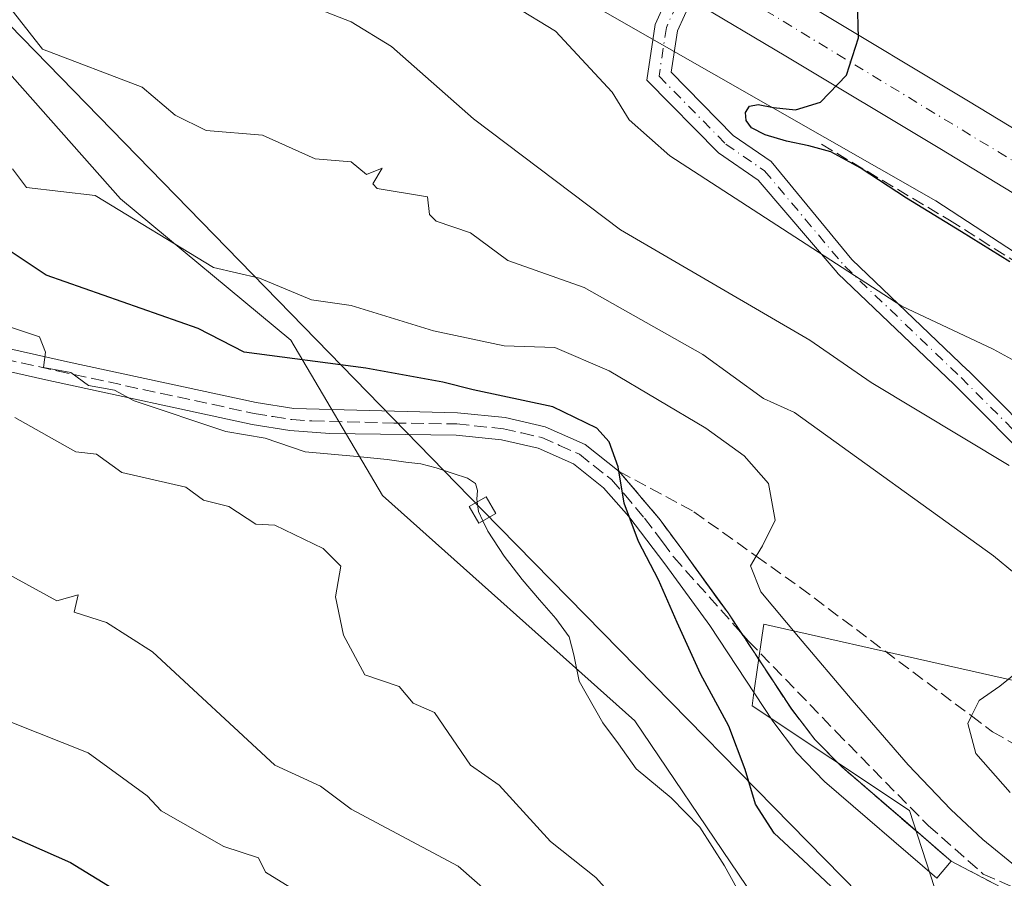
# Model space of a CAD drawing. Units: metres. Extents: x 610637 to 614079, y 4743198 to 4745570.
# Drawn here: x 613420 to 613549, y 4743860 to 4743972 of the extents above; entities that cross this region are included whole.
import ezdxf

# ---------------------------------------------------------------- set-up
doc = ezdxf.new("R2010")
doc.units = ezdxf.units.M
doc.header["$MEASUREMENT"] = 0
doc.linetypes.add('DGN Style 3', pattern=[2.307223458686699, 1.648016756204785, -0.6592067024819142])
doc.linetypes.add('DGN Style 4', pattern=[2.6384748266838614, 1.318413404963828, -0.6592067024819142, 0.001648016756204785, -0.6592067024819142])
for name, color, linetype, lineweight in [('Arbolado forestal CxS', 92, 'Continuous', 0), ('Camino Cxs', 7, 'Continuous', 0), ('Camino eje', 30, 'DGN Style 4', 13), ('Carretera de calzada única Cxs', 7, 'Continuous', 13), ('Carretera de calzada única eje', 7, 'DGN Style 4', 0), ('Curva de nivel maestra', 30, 'Continuous', 30), ('Curva de nivel normal', 30, 'Continuous', 0), ('Núcleo urbano CxS', 7, 'Continuous', 0), ('Obra de contención lineal', 1, 'DGN Style 3', 13), ('Pastizal CxS', 92, 'Continuous', 0), ('Senda', 7, 'DGN Style 3', 0), ('Senda no paivmentada conexión', 7, 'DGN Style 3', 0), ('Talud superficial', 30, 'DGN Style 3', 0), ('Tendido', 6, 'Continuous', 0), ('Torre de tendido Cxs', 51, 'Continuous', 0)]:
    doc.layers.add(name, color=color, linetype=linetype, lineweight=lineweight)

# ---------------------------------------------------------------- blocks, each defined once
blk = doc.blocks.new('*U30')
at = {"layer": 'Carretera de calzada única Cxs', "color": 7, "linetype": 'Continuous', "lineweight": 13}
for points in [[(613683.3201000001, 4743882.0101, 442.8871000000072), (613663.8201000001, 4743891.2501, 443.2758000000031), (613649.8000999996, 4743897.210100001, 443.5766000000004), (613634.8000999996, 4743904.110099999, 444.3307999999961), (613614.2100999998, 4743913.840100001, 445.1189000000013), (613598.6001000004, 4743921.6801, 445.9585999999982), (613583.1201, 4743930.110099999, 446.6152000000002), (613577.5500999996, 4743933.210100001, 446.741599999994), (613560.2301000003, 4743943.0001, 447.9670000000042), (613540.0800999999, 4743955.2401, 449.2477999999974), (613519.9401000004, 4743967.3201, 450.4394999999931), (613507.6032999996, 4743974.675899999, 451.1407000000036), (613505.0100999996, 4743976.222100001, 451.2746999999945), (613502.8501000004, 4743977.5101, 451.382700000002), (613458.0100999996, 4744004.840100001, 454.1474000000017), (613445.0000999998, 4744012.440099999, 454.8598000000056), (613429.8701, 4744021.1601, 455.8163999999961), (613415.4401000004, 4744028.9901, 456.3497999999963)], [(613395.9600999998, 4744048.610099999, 457.5515000000014), (613427.0100999996, 4744030.9901, 456.1735999999946), (613433.4200999998, 4744027.5001, 456.019100000005), (613448.6401000004, 4744018.7401, 455.9756000000052), (613461.7301000003, 4744011.090100001, 454.648000000001), (613506.6001000004, 4743983.7401, 452.2805999999982), (613523.6700999998, 4743973.5601, 451.6379000000015), (613543.8300999999, 4743961.460100001, 449.8573000000034), (613563.9200999998, 4743949.2601, 447.6860000000015), (613581.1001000004, 4743939.550100001, 446.5798999999971), (613601.9600999998, 4743928.110099999, 445.2853999999934), (613617.3901000004, 4743920.360099999, 444.4603000000062), (613637.8701, 4743910.710100001, 443.547900000005), (613650.3501000004, 4743904.960100001, 443.1628000000055), (613661.3701, 4743900.1801, 442.6451999999991), (613666.8300999999, 4743897.920100001, 443.171199999997), (613671.6201, 4743896.4901, 443.3460999999952), (613677.6901000004, 4743896.0701, 442.8459000000003)]]:
    blk.add_polyline3d(points, dxfattribs=at)

msp = doc.modelspace()

# ---------------------------------------------------------------- linework, layer by layer
at = {"layer": 'Arbolado forestal CxS', "color": 92, "linetype": 'Continuous', "lineweight": 0}
for points in [[(613412.2812999999, 4743971.904100001, 466.4244999999937), (613432.9115000004, 4743948.652899999, 468.485400000005), (613455.2150999998, 4743930.205900001, 472.0767999999953), (613467.1665000003, 4743909.8553, 480.8628000000026), (613500.1926999995, 4743880.381899999, 478.841499999995), (613527.3208999997, 4743840.296700001, 479.271900000007), (613538.7065000003, 4743829.496099999, 481.2921999999963), (613552.8727000002, 4743800.413699999, 491.7593999999954), (613566.9543000003, 4743774.8091, 499.4263999999966), (613579.7559000002, 4743749.204500001, 508.3172999999952), (613589.9972999999, 4743726.160300001, 521.8944000000047)], [(613412.2812999999, 4743971.904100001, 466.4244999999937), (613432.9115000004, 4743948.652899999, 468.485400000005), (613455.2150999998, 4743930.205900001, 472.0767999999953), (613467.1665000003, 4743909.8553, 480.8628000000026), (613500.1926999995, 4743880.381899999, 478.841499999995), (613527.3208999997, 4743840.296700001, 479.271900000007), (613538.7065000003, 4743829.496099999, 481.2921999999963)], [(613589.9972999999, 4743726.160300001, 521.8944000000047), (613579.7559000002, 4743749.204500001, 508.3172999999952), (613566.9543000003, 4743774.8091, 499.4263999999966), (613552.8727000002, 4743800.413699999, 491.7593999999954), (613538.7065000003, 4743829.496099999, 481.2921999999963), (613546.9672999998, 4743830.5277, 478.6070999999939), (613554.1955000004, 4743832.5919, 476.7363000000041), (613542.6551000001, 4743848.549900001, 473.6242000000057), (613536.1485000001, 4743868.657099999, 471.7939999999944), (613515.5466999998, 4743882.384099999, 474.3886000000057), (613515.7424999997, 4743883.749500001, 474.1934999999939), (613516.8627000004, 4743891.590100001, 473.4274000000005), (613517.0730999997, 4743893.062100001, 473.209799999997), (613562.7083000002, 4743882.738700001, 462.9447999999975), (613610.9959000006, 4743868.1369, 458.8610999999946), (613648.8901000004, 4743833.3147, 463.2455999999948), (613674.4940999999, 4743834.338500001, 457.2332000000025)], [(613758.1344999997, 4743825.418500001, 442.9563999999955), (613757.4187000003, 4743821.840100001, 445.1598999999987), (613740.0721000005, 4743822.269099999, 450.4766999999993), (613719.4193000002, 4743820.2039, 453.0908000000054), (613703.0702999998, 4743830.863500001, 453.3656999999948), (613674.4940999999, 4743834.338500001, 457.2332000000025), (613648.8901000004, 4743833.3147, 463.2455999999948), (613610.9959000006, 4743868.1369, 458.8610999999946), (613562.7083000002, 4743882.738700001, 462.9447999999975), (613517.0730999997, 4743893.062100001, 473.209799999997), (613516.8627000004, 4743891.590100001, 473.4274000000005), (613515.7424999997, 4743883.749500001, 474.1934999999939), (613515.5466999998, 4743882.384099999, 474.3886000000057), (613536.1485000001, 4743868.657099999, 471.7939999999944), (613542.6551000001, 4743848.549900001, 473.6242000000057), (613554.1955000004, 4743832.5919, 476.7363000000041), (613546.9672999998, 4743830.5277, 478.6070999999939), (613538.7065000003, 4743829.496099999, 481.2921999999963)]]:
    msp.add_polyline3d(points, dxfattribs=at)
at = {"layer": 'Camino Cxs', "color": 7, "linetype": 'Continuous', "lineweight": 0}
msp.add_polyline3d([(613507.6032999996, 4743974.675899999, 451.1407000000036), (613505.7745000003, 4743970.6303, 451.2020000000048), (613504.9638999999, 4743965.2259, 452.1836999999941), (613513.0696999999, 4743956.9727, 452.7477999999974), (613518.0307, 4743953.562100001, 452.6359999999986), (613528.6074999999, 4743940.7401, 454.5292999999947), (613543.7697000002, 4743926.2369, 457.4156999999978), (613543.7903000005, 4743926.216700001, 457.4205999999977), (613555.0352999996, 4743914.971899999, 459.9450999999972), (613555.1190999999, 4743914.8795, 459.9621999999945), (613566.3712999999, 4743900.9801, 462.0050000000047), (613566.4901000002, 4743900.8057, 462.0151999999944), (613572.4471000005, 4743890.2161, 462.1168000000035), (613570.1809, 4743888.941299999, 462.1364999999933), (613564.2812999999, 4743899.429300001, 461.9134999999952), (613553.1485000001, 4743913.1819, 460.6600999999937), (613541.9621000001, 4743924.368100001, 458.5743999999977), (613526.7588999998, 4743938.910300001, 455.803700000004), (613526.6618999997, 4743939.013699999, 455.8053999999975), (613516.3311000001, 4743951.0899, 453.5510999999969), (613511.1319000004, 4743954.6643, 453.6361000000034), (613501.7751000002, 4743964.191299999, 453.234500000006), (613502.8695, 4743971.4869, 451.3286999999983), (613505.0100999996, 4743976.222100001, 451.2746999999945)], close=True, dxfattribs=at)
for points in [[(613507.6032999996, 4743974.675899999, 451.1407000000036), (613505.7745000003, 4743970.6303, 451.2020000000048), (613504.9638999999, 4743965.2259, 452.1836999999941), (613513.0696999999, 4743956.9727, 452.7477999999974), (613518.0307, 4743953.562100001, 452.6359999999986), (613528.6074999999, 4743940.7401, 454.5292999999947), (613543.7697000002, 4743926.2369, 457.4156999999978), (613543.7903000005, 4743926.216700001, 457.4205999999977), (613555.0352999996, 4743914.971899999, 459.9450999999972), (613555.1190999999, 4743914.8795, 459.9621999999945), (613566.3712999999, 4743900.9801, 462.0050000000047), (613566.4901000002, 4743900.8057, 462.0151999999944), (613572.4471000005, 4743890.2161, 462.1168000000035), (613570.1809, 4743888.941299999, 462.1364999999933), (613564.2812999999, 4743899.429300001, 461.9134999999952), (613553.1485000001, 4743913.1819, 460.6600999999937), (613541.9621000001, 4743924.368100001, 458.5743999999977), (613526.7588999998, 4743938.910300001, 455.803700000004), (613526.6618999997, 4743939.013699999, 455.8053999999975), (613516.3311000001, 4743951.0899, 453.5510999999969), (613511.1319000004, 4743954.6643, 453.6361000000034), (613501.7751000002, 4743964.191299999, 453.234500000006), (613502.8695, 4743971.4869, 451.3286999999983), (613505.0100999996, 4743976.222100001, 451.2746999999945)], [(613385.1700999998, 4743936.5701, 487.1377000000066), (613425.9700999996, 4743927.370100001, 483.9615000000049), (613450.6801000005, 4743922.030099999, 481.834799999997), (613455.6001000004, 4743921.2501, 480.6076999999932), (613477.0000999998, 4743920.690099999, 478.2679999999964), (613483.2401000002, 4743920.050100001, 478.1944999999978), (613488.4801000003, 4743918.850099999, 478.0571000000054), (613493.7200999996, 4743916.530099999, 477.1689000000042), (613498.1601, 4743913.0101, 475.4615000000049), (613503.5201000003, 4743906.690099999, 475.0032999999967), (613506.4801000003, 4743902.6601, 475.4231), (613512.4001000002, 4743894.520099999, 474.4756999999955), (613520.7200999996, 4743881.9301, 473.2624999999971), (613523.7600999996, 4743877.970100001, 472.7691999999952), (613527.2401000002, 4743874.420100001, 472.3269), (613535.9001000002, 4743866.960100001, 472.0157000000036), (613541.6001000004, 4743862.040100001, 471.8947000000044), (613539.6901000004, 4743859.8301, 472.429099999994), (613525.0301000001, 4743872.460100001, 473.192200000005), (613521.3701, 4743876.2601, 473.6171000000032), (613518.2600999996, 4743880.350099999, 473.9876999999979), (613509.9901000002, 4743892.860099999, 474.7900999999983), (613504.1201, 4743900.940099999, 477.5798999999971), (613499.4301000005, 4743907.140100001, 476.7443000000058), (613496.1101000002, 4743910.890100001, 477.5439000000042), (613492.1901000004, 4743914.0001, 479.4339999999939), (613487.5500999996, 4743916.0601, 480.1402999999991), (613482.7600999996, 4743917.1501, 478.4994000000006), (613476.8101000005, 4743917.7601, 477.7590999999957), (613460.3000999996, 4743918.0001, 481.8120999999956), (613455.0601000005, 4743918.350099999, 482.834799999997), (613450.1401000004, 4743919.1601, 483.7508999999991), (613423.1601, 4743924.9901, 485.4565000000002), (613384.1801000005, 4743933.790100001, 492.1236999999965)], [(613385.1700999998, 4743936.5701, 487.1377000000066), (613425.9700999996, 4743927.370100001, 483.9615000000049), (613450.6801000005, 4743922.030099999, 481.834799999997), (613455.6001000004, 4743921.2501, 480.6076999999932), (613477.0000999998, 4743920.690099999, 478.2679999999964), (613483.2401000002, 4743920.050100001, 478.1944999999978), (613488.4801000003, 4743918.850099999, 478.0571000000054), (613493.7200999996, 4743916.530099999, 477.1689000000042), (613498.1601, 4743913.0101, 475.4615000000049), (613503.5201000003, 4743906.690099999, 475.0032999999967), (613506.4801000003, 4743902.6601, 475.4231), (613512.4001000002, 4743894.520099999, 474.4756999999955), (613520.7200999996, 4743881.9301, 473.2624999999971), (613523.7600999996, 4743877.970100001, 472.7691999999952), (613527.2401000002, 4743874.420100001, 472.3269), (613535.9001000002, 4743866.960100001, 472.0157000000036), (613541.6001000004, 4743862.040100001, 471.8947000000044), (613539.6901000004, 4743859.8301, 472.429099999994), (613525.0301000001, 4743872.460100001, 473.192200000005), (613521.3701, 4743876.2601, 473.6171000000032), (613518.2600999996, 4743880.350099999, 473.9876999999979), (613509.9901000002, 4743892.860099999, 474.7900999999983), (613504.1201, 4743900.940099999, 477.5798999999971), (613499.4301000005, 4743907.140100001, 476.7443000000058), (613496.1101000002, 4743910.890100001, 477.5439000000042), (613492.1901000004, 4743914.0001, 479.4339999999939), (613487.5500999996, 4743916.0601, 480.1402999999991), (613482.7600999996, 4743917.1501, 478.4994000000006), (613476.8101000005, 4743917.7601, 477.7590999999957), (613460.3000999996, 4743918.0001, 481.8120999999956), (613455.0601000005, 4743918.350099999, 482.834799999997), (613450.1401000004, 4743919.1601, 483.7508999999991), (613423.1601, 4743924.9901, 485.4565000000002), (613384.1801000005, 4743933.790100001, 492.1236999999965)]]:
    msp.add_polyline3d(points, dxfattribs=at)
at = {"layer": 'Camino eje', "color": 30, "linetype": 'DGN Style 4', "lineweight": 13}
for points in [[(613507.9074999997, 4743978.990700001, 451.4435999999987), (613504.3221000005, 4743971.058499999, 451.284799999994), (613503.3695, 4743964.708500001, 452.657600000006), (613512.1009000001, 4743955.818499999, 453.1512999999978), (613517.1809, 4743952.326099999, 453.0043000000006)], [(613517.1809, 4743952.326099999, 453.0043000000006), (613527.6574999997, 4743939.8497, 454.9997000000003), (613542.8711000001, 4743925.297499999, 457.8543999999966), (613554.1158999996, 4743914.0527, 460.249100000001), (613565.3607000001, 4743900.1621, 461.9241000000038), (613571.3139000004, 4743889.578700001, 462.1119000000036)]]:
    msp.add_polyline3d(points, dxfattribs=at)
at = {"layer": 'Carretera de calzada única Cxs', "color": 7, "linetype": 'Continuous', "lineweight": 13}
for points in [[(613395.9600999998, 4744048.610099999, 457.5515000000014), (613427.0100999996, 4744030.9901, 456.1735999999946), (613433.4200999998, 4744027.5001, 456.019100000005), (613448.6401000004, 4744018.7401, 455.9756000000052), (613461.7301000003, 4744011.090100001, 454.648000000001), (613506.6001000004, 4743983.7401, 452.2805999999982), (613523.6700999998, 4743973.5601, 451.6379000000015), (613543.8300999999, 4743961.460100001, 449.8573000000034), (613563.9200999998, 4743949.2601, 447.6860000000015), (613581.1001000004, 4743939.550100001, 446.5798999999971), (613601.9600999998, 4743928.110099999, 445.2853999999934), (613617.3901000004, 4743920.360099999, 444.4603000000062), (613637.8701, 4743910.710100001, 443.547900000005), (613650.3501000004, 4743904.960100001, 443.1628000000055), (613661.3701, 4743900.1801, 442.6451999999991), (613666.8300999999, 4743897.920100001, 443.171199999997), (613671.6201, 4743896.4901, 443.3460999999952), (613677.6901000004, 4743896.0701, 442.8459000000003)], [(613720.6201, 4743852.4301, 441.6833999999944), (613715.3701, 4743854.880100001, 441.7884999999952), (613708.6901000004, 4743858.300100001, 441.5963999999949), (613703.9801000003, 4743860.940099999, 441.6698999999935), (613702.1001000004, 4743862.590100001, 441.6769999999961), (613695.1700999998, 4743872.0601, 443.1031999999978), (613692.2801000001, 4743875.7601, 443.9582999999984), (613689.6201, 4743878.4301, 443.6606000000029), (613683.3201000001, 4743882.0101, 442.8871000000072), (613663.8201000001, 4743891.2501, 443.2758000000031), (613649.8000999996, 4743897.210100001, 443.5766000000004), (613634.8000999996, 4743904.110099999, 444.3307999999961), (613614.2100999998, 4743913.840100001, 445.1189000000013), (613598.6001000004, 4743921.6801, 445.9585999999982), (613583.1201, 4743930.110099999, 446.6152000000002), (613577.5500999996, 4743933.210100001, 446.741599999994), (613560.2301000003, 4743943.0001, 447.9670000000042), (613540.0800999999, 4743955.2401, 449.2477999999974), (613519.9401000004, 4743967.3201, 450.4394999999931), (613507.6032999996, 4743974.675899999, 451.1407000000036)]]:
    msp.add_polyline3d(points, dxfattribs=at)
at = {"layer": 'Carretera de calzada única eje', "color": 7, "linetype": 'DGN Style 4', "lineweight": 0}
msp.add_polyline3d([(613507.9074999997, 4743978.990700001, 451.4435999999987), (613551.9801000003, 4743952.2401, 448.4602000000014), (613597.7801000001, 4743925.360099999, 445.5815000000002), (613648.0500999996, 4743901.360099999, 443.296199999997), (613670.6601, 4743891.9101, 442.5206999999937)], dxfattribs=at)
at = {"layer": 'Curva de nivel maestra', "color": 30, "linetype": 'Continuous', "lineweight": 30, "flags": 128}
for points, elevation in [([(613549.2400000002, 4743940.4301), (613542.9400000004, 4743944.340100001), (613535.7199999997, 4743948.770099999), (613529.6900000004, 4743952.720100001), (613525.8300000001, 4743954.800100001), (613522.9800000006, 4743955.5801), (613520.0199999996, 4743956.220100001), (613517.2300000006, 4743957.0601), (613515.4800000006, 4743957.960100001), (613514.7699999996, 4743958.9001), (613514.6900000004, 4743959.940099999), (613515.2000000002, 4743960.790100001), (613516.3499999996, 4743961.020099999), (613518.3399999999, 4743960.610099999), (613521.2199999997, 4743960.3201), (613524.4800000006, 4743961.290100001), (613527.8700000001, 4743964.8301), (613529.4600000001, 4743969.7301), (613529.3200000003, 4743974.610099999)], 450), ([(613526.6299999999, 4743858.040100001), (613522.2300000006, 4743862.1801), (613518.4199999999, 4743865.720100001), (613515.9800000006, 4743869.4901), (613514.6299999999, 4743874.040100001), (613512.4800000006, 4743879.700099999), (613508.7800000003, 4743886.550100001), (613505.7199999997, 4743893.270099999), (613503.2800000003, 4743898.840100001), (613500.6699999999, 4743903.860099999), (613498.79, 4743908.880100001), (613498, 4743913.620100001), (613496.8300000001, 4743916.9101), (613495.25, 4743918.690099999), (613489.4800000006, 4743921.4801), (613479.0300000003, 4743923.670100001), (613475.0899999999, 4743924.710100001), (613465.0199999996, 4743926.540100001), (613449.0899999999, 4743928.630100001), (613443.0899999999, 4743931.690099999), (613423.1699999999, 4743938.690099999), (613417.1600000003, 4743942.6801)], 475), ([(613415.0899999999, 4743866.850099999), (613426.3700000001, 4743861.890100001), (613432.5599999996, 4743858.0801)], 500)]:
    msp.add_lwpolyline(points, dxfattribs=dict(at, elevation=elevation))
at = {"layer": 'Curva de nivel normal', "color": 30, "linetype": 'Continuous', "lineweight": 0, "flags": 128}
for points, elevation in [([(613559.0899999999, 4743922.49), (613547.0899999999, 4743929.02), (613535.1100000005, 4743934.630000001), (613504.7800000003, 4743954.300000001), (613499.4800000006, 4743959), (613497.2300000006, 4743962.609999999), (613489.8300000001, 4743970.609999999), (613484.3899999997, 4743973.91), (613477.0899999999, 4743980.27), (613451.6399999997, 4743995.16), (613437.4299999997, 4744004.949999999), (613428.5199999996, 4744012.039999999), (613425.5899999999, 4744015.109999999), (613420.6799999997, 4744018.199999999), (613419.9900000002, 4744019.51), (613416.9100000003, 4744020.430000001)], 455), ([(613549.1799999997, 4743913.800000001), (613531.1200000001, 4743924.640000001), (613523.0899999999, 4743930.199999999), (613498.3200000003, 4743944.609999999), (613479.0899999999, 4743959.15), (613468.3499999996, 4743968.609999999), (613463.0899999999, 4743971.83), (613452.4699999997, 4743975.99), (613443.4600000001, 4743980.980000001), (613441.0899999999, 4743984.24), (613436.9500000002, 4743986.609999999), (613431.1600000003, 4743992.609999999), (613423.0899999999, 4743998.65), (613413.54, 4744008.609999999)], 460), ([(613411.4199999999, 4743982.609999999), (613422.7100000001, 4743968.230000001), (613435.75, 4743963.27), (613440.0800000001, 4743959.600000001), (613444.0999999996, 4743957.619999999), (613451.4699999997, 4743956.99), (613458.3899999997, 4743953.91), (613463.0899999999, 4743953.51), (613465.0899999999, 4743951.850000001), (613467.1500000004, 4743952.67), (613465.9400000004, 4743950.609999999), (613466.4900000002, 4743950.01), (613473.0899999999, 4743948.91), (613473.3200000003, 4743946.609999999), (613474.2300000006, 4743945.75), (613478.7100000001, 4743944.230000001), (613483.5700000003, 4743940.609999999), (613493.5700000003, 4743937.09), (613509.0899999999, 4743928.289999999), (613517.04, 4743922.560000001), (613521.0899999999, 4743920.730000001), (613547.1200000001, 4743901.960000001), (613552.6100000005, 4743897.449999999)], 465), ([(613550.2100000001, 4743861.24), (613545.7300000006, 4743864.9), (613541.5300000003, 4743868.800000001), (613535.9600000001, 4743874.66), (613528.6399999997, 4743883.100000001), (613521.5899999999, 4743891.4), (613516.6900000004, 4743897.279999999), (613515.3499999996, 4743900.680000001), (613516.0930000005, 4743901.9296), (613516.8899999997, 4743903.27), (613518.5499999998, 4743906.630000001), (613517.7000000002, 4743911.460000001), (613514.5, 4743915.07), (613509.4800000006, 4743918.680000001), (613496.8200000003, 4743926.180000001), (613489.7199999997, 4743929.24), (613483.0899999999, 4743929.430000001), (613473.8700000001, 4743931.390000001), (613463.0899999999, 4743934.74), (613457.9199999999, 4743935.439999999), (613451.0899999999, 4743938.289999999), (613445.0899999999, 4743939.680000001), (613429.5999999996, 4743949.119999999), (613420.6299999999, 4743950.15), (613418.7800000003, 4743952.609999999)], 470), ([(613479.5687999995, 4743909.0286), (613479.5199999996, 4743909.390000001), (613479.6100000005, 4743910.529999999), (613479.3399999999, 4743911.42), (613478.29, 4743912.130000001), (613476.4299999997, 4743912.76), (613474.2000000002, 4743913.49), (613472.2100000001, 4743914.02), (613470.2599999999, 4743914.210000001), (613467.8099999996, 4743914.58), (613463.8600000005, 4743914.970000001), (613457.0899999999, 4743915.58), (613451.8399999999, 4743917.359999999), (613446.7100000001, 4743918.230000001), (613434.7100000001, 4743922.230000001), (613432.1100000005, 4743923.630000001), (613428.7400000002, 4743924.26), (613426.4299999997, 4743925.949999999), (613422.8300000001, 4743926.609999999), (613423.0899999999, 4743928.609999999), (613422.3300000001, 4743930.609999999), (613403.0899999999, 4743937.039999999)], 480), ([(613503.0899999999, 4743851.039999999), (613495.0899999999, 4743859.92), (613489.1699999999, 4743864.609999999), (613482.4600000001, 4743871.980000001), (613478.7199999997, 4743874.609999999), (613473.9699999997, 4743881.49), (613471.1900000004, 4743882.710000001), (613469.3600000005, 4743884.880000001), (613464.8899999997, 4743886.41), (613462.0899999999, 4743891.609999999), (613461.0499999998, 4743896.609999999), (613461.7300000006, 4743900.609999999), (613459.4100000003, 4743902.930000001), (613453.0899999999, 4743906), (613450.6100000005, 4743906.130000001), (613447.0899999999, 4743908.439999999), (613443.75, 4743909.27), (613441.4500000002, 4743910.970000001), (613433.0899999999, 4743912.869999999), (613429.7599999999, 4743915.279999999), (613427.0899999999, 4743915.58), (613419.0899999999, 4743920.050000001)], 485), ([(613480.3316000003, 4743906.538699999), (613479.7400000002, 4743907.76), (613479.5687999995, 4743909.0286)], 480), ([(613516.7699999996, 4743852.66), (613511.9400000004, 4743861.439999999), (613508.6900000004, 4743866.5), (613504.9600000001, 4743870.310000001), (613500.3899999997, 4743874.119999999), (613498.0800000001, 4743877.380000001), (613496.0300000003, 4743880.16), (613492.9000000004, 4743885.57), (613492.2300000006, 4743889.050000001), (613491.5999999996, 4743891.390000001), (613489.8499999996, 4743893.800000001), (613487.7100000001, 4743896.220000001), (613485.4400000004, 4743898.880000001), (613483.0899999999, 4743901.939999999), (613480.9800000006, 4743905.199999999), (613480.3316000003, 4743906.538699999)], 480), ([(613487.0899999999, 4743852.630000001), (613477.0899999999, 4743861.390000001), (613463.0899999999, 4743868.859999999), (613459.0899999999, 4743871.869999999), (613453.0899999999, 4743874.609999999), (613437.0899999999, 4743889.430000001), (613431.0899999999, 4743893.26), (613426.8399999999, 4743894.609999999), (613427.3700000001, 4743896.890000001), (613424.5700000003, 4743896.09), (613415.0899999999, 4743901.279999999)], 490), ([(613550.2000000002, 4743886.75), (613547.9299999997, 4743884.949999999), (613545.2300000006, 4743883.050000001), (613544.2412, 4743881.045600001), (613543.75, 4743880.050000001), (613544.8200000003, 4743876.119999999), (613549.3200000003, 4743871.039999999)], 465), ([(613458.8099999996, 4743856.33), (613451.8899999997, 4743860.609999999), (613450.9800000006, 4743862.5), (613446.4299999997, 4743863.949999999), (613438.2300000006, 4743868.609999999), (613436.4199999999, 4743870.609999999), (613428.6900000004, 4743876.210000001), (613418.6799999997, 4743880.199999999)], 495)]:
    msp.add_lwpolyline(points, dxfattribs=dict(at, elevation=elevation))
at = {"layer": 'Núcleo urbano CxS', "color": 7, "linetype": 'Continuous', "lineweight": 0}
for points in [[(613673.4265000002, 4743863.0745, 449.1214000000036), (613667.8598999997, 4743872.740900001, 449.0368000000017), (613663.1902999999, 4743880.846899999, 448.5074000000022), (613658.9792999999, 4743883.1447, 449.0516000000061), (613654.5844999999, 4743885.0209, 449.078800000003), (613612.9735000003, 4743902.7685, 451.3935999999958), (613605.5553000001, 4743908.601100001, 450.2085999999982), (613598.8213000001, 4743913.897500001, 449.5118999999977), (613573.5944999997, 4743926.226299999, 450.2780999999959), (613562.1829000004, 4743933.6643, 450.0774999999995), (613553.0119000003, 4743939.640100001, 450.5200999999943), (613539.5565, 4743948.409499999, 450.3589999999967), (613444.7209000001, 4744002.547700001, 454.1903000000021), (613427.9489000002, 4744012.122300001, 455.376099999994), (613342.2281, 4744049.9647, 461.1628000000055)], [(613342.2281, 4744049.9647, 461.1628000000055), (613427.9489000002, 4744012.122300001, 455.376099999994), (613444.7209000001, 4744002.547700001, 454.1903000000021), (613539.5565, 4743948.409499999, 450.3589999999967), (613553.0119000003, 4743939.640100001, 450.5200999999943), (613562.1829000004, 4743933.6643, 450.0774999999995), (613573.5944999997, 4743926.226299999, 450.2780999999959), (613598.8213000001, 4743913.897500001, 449.5118999999977), (613605.5553000001, 4743908.601100001, 450.2085999999982), (613612.9735000003, 4743902.7685, 451.3935999999958), (613654.5844999999, 4743885.0209, 449.078800000003), (613658.9792999999, 4743883.1447, 449.0516000000061), (613663.1902999999, 4743880.846899999, 448.5074000000022), (613667.8598999997, 4743872.740900001, 449.0368000000017), (613673.4265000002, 4743863.0745, 449.1214000000036)]]:
    msp.add_polyline3d(points, dxfattribs=at)
at = {"layer": 'Obra de contención lineal', "color": 1, "linetype": 'DGN Style 3', "lineweight": 13}
msp.add_polyline3d([(613524.6300999997, 4743955.800100001, 451.4226000000053), (613541.3601000002, 4743945.890100001, 451.3061000000016), (613558.7200999996, 4743934.890100001, 451.1981999999989), (613578.8601000002, 4743924.200099999, 450.5565000000061), (613596.8300999999, 4743916.300100001, 449.4088999999949), (613624.1001000004, 4743901.9001, 449.7431999999972), (613647.5000999998, 4743891.8301, 448.3574999999983), (613660.3601000002, 4743885.790100001, 447.6564000000071), (613667.2658000002, 4743876.7194, 448.2771000000066), (613669.7489999998, 4743872.773600001, 447.9440999999933), (613676.9497999996, 4743861.3312, 449.2387000000017), (613695.6544000005, 4743849.524800001, 448.9474000000046), (613708.9199999999, 4743846.341, 451.0577000000048), (613717.5427000001, 4743846.2084, 448.0543999999937), (613744.2067, 4743833.606000001, 447.8509999999952)], dxfattribs=at)
at = {"layer": 'Pastizal CxS', "color": 92, "linetype": 'Continuous', "lineweight": 0}
for points in [[(613342.2281, 4744049.9647, 461.1628000000055), (613427.9489000002, 4744012.122300001, 455.376099999994), (613444.7209000001, 4744002.547700001, 454.1903000000021), (613539.5565, 4743948.409499999, 450.3589999999967), (613553.0119000003, 4743939.640100001, 450.5200999999943), (613562.1829000004, 4743933.6643, 450.0774999999995), (613573.5944999997, 4743926.226299999, 450.2780999999959), (613598.8213000001, 4743913.897500001, 449.5118999999977), (613605.5553000001, 4743908.601100001, 450.2085999999982), (613612.9735000003, 4743902.7685, 451.3935999999958), (613654.5844999999, 4743885.0209, 449.078800000003), (613658.9792999999, 4743883.1447, 449.0516000000061), (613663.1902999999, 4743880.846899999, 448.5074000000022), (613667.8598999997, 4743872.740900001, 449.0368000000017), (613673.4265000002, 4743863.0745, 449.1214000000036)], [(613342.2281, 4744049.9647, 461.1628000000055), (613427.9489000002, 4744012.122300001, 455.376099999994), (613444.7209000001, 4744002.547700001, 454.1903000000021), (613539.5565, 4743948.409499999, 450.3589999999967), (613553.0119000003, 4743939.640100001, 450.5200999999943), (613562.1829000004, 4743933.6643, 450.0774999999995), (613573.5944999997, 4743926.226299999, 450.2780999999959), (613598.8213000001, 4743913.897500001, 449.5118999999977), (613605.5553000001, 4743908.601100001, 450.2085999999982), (613612.9735000003, 4743902.7685, 451.3935999999958), (613654.5844999999, 4743885.0209, 449.078800000003), (613658.9792999999, 4743883.1447, 449.0516000000061), (613663.1902999999, 4743880.846899999, 448.5074000000022), (613667.8598999997, 4743872.740900001, 449.0368000000017), (613673.4265000002, 4743863.0745, 449.1214000000036)], [(613674.4940999999, 4743834.338500001, 457.2332000000025), (613648.8901000004, 4743833.3147, 463.2455999999948), (613610.9959000006, 4743868.1369, 458.8610999999946), (613562.7083000002, 4743882.738700001, 462.9447999999975), (613517.0730999997, 4743893.062100001, 473.209799999997), (613516.8627000004, 4743891.590100001, 473.4274000000005), (613515.7424999997, 4743883.749500001, 474.1934999999939), (613515.5466999998, 4743882.384099999, 474.3886000000057), (613536.1485000001, 4743868.657099999, 471.7939999999944), (613542.6551000001, 4743848.549900001, 473.6242000000057), (613554.1955000004, 4743832.5919, 476.7363000000041), (613546.9672999998, 4743830.5277, 478.6070999999939), (613538.7065000003, 4743829.496099999, 481.2921999999963), (613527.3208999997, 4743840.296700001, 479.271900000007), (613500.1926999995, 4743880.381899999, 478.841499999995), (613467.1665000003, 4743909.8553, 480.8628000000026), (613455.2150999998, 4743930.205900001, 472.0767999999953), (613432.9115000004, 4743948.652899999, 468.485400000005), (613412.2812999999, 4743971.904100001, 466.4244999999937)], [(613412.2812999999, 4743971.904100001, 466.4244999999937), (613432.9115000004, 4743948.652899999, 468.485400000005), (613455.2150999998, 4743930.205900001, 472.0767999999953), (613467.1665000003, 4743909.8553, 480.8628000000026), (613500.1926999995, 4743880.381899999, 478.841499999995), (613527.3208999997, 4743840.296700001, 479.271900000007), (613538.7065000003, 4743829.496099999, 481.2921999999963)], [(613758.1344999997, 4743825.418500001, 442.9563999999955), (613757.4187000003, 4743821.840100001, 445.1598999999987), (613740.0721000005, 4743822.269099999, 450.4766999999993), (613719.4193000002, 4743820.2039, 453.0908000000054), (613703.0702999998, 4743830.863500001, 453.3656999999948), (613674.4940999999, 4743834.338500001, 457.2332000000025), (613648.8901000004, 4743833.3147, 463.2455999999948), (613610.9959000006, 4743868.1369, 458.8610999999946), (613562.7083000002, 4743882.738700001, 462.9447999999975), (613517.0730999997, 4743893.062100001, 473.209799999997), (613516.8627000004, 4743891.590100001, 473.4274000000005), (613515.7424999997, 4743883.749500001, 474.1934999999939), (613515.5466999998, 4743882.384099999, 474.3886000000057), (613536.1485000001, 4743868.657099999, 471.7939999999944), (613542.6551000001, 4743848.549900001, 473.6242000000057), (613554.1955000004, 4743832.5919, 476.7363000000041), (613546.9672999998, 4743830.5277, 478.6070999999939), (613538.7065000003, 4743829.496099999, 481.2921999999963)]]:
    msp.add_polyline3d(points, dxfattribs=at)
at = {"layer": 'Senda', "color": 7, "linetype": 'DGN Style 3', "lineweight": 0}
msp.add_polyline3d([(613514.1196999997, 4743891.918, 474.0274000000064), (613515.0898000002, 4743890.831, 473.8617999999988), (613526.5197999999, 4743878.977600001, 472.2051999999967), (613538.5849000001, 4743866.7009, 471.7937999999995), (613545.7814999997, 4743860.3509, 471.6686999999947), (613557.8465999998, 4743855.0592, 471.0642999999982), (613570.3349000001, 4743849.1326, 472.0314000000071), (613584.7282999996, 4743843.6292, 477.8009000000021), (613604.4133000001, 4743839.8192, 474.7578000000067), (613616.2666999997, 4743836.644200001, 471.2891999999993), (613624.9450000003, 4743837.279200001, 466.2235999999976), (613627.4850000005, 4743837.279200001, 466.0531000000047), (613633.2001, 4743836.855900001, 465.6817000000011), (613636.7983999997, 4743836.432499999, 465.8185999999987), (613640.1851000005, 4743832.622500001, 466.5301999999938), (613645.4767000005, 4743828.1775, 466.4744000000064), (613649.9217999997, 4743826.060900001, 466.3638000000064), (613654.1551000001, 4743813.1492, 470.1205000000046), (613658.8118000003, 4743804.259099999, 472.6591999999946), (613662.9501, 4743792.2401, 480.0335999999952), (613666.5500999996, 4743785.4001, 480.034799999994), (613675.2701000003, 4743769.0801, 485.3692000000011)], dxfattribs=at)
at = {"layer": 'Senda no paivmentada conexión', "color": 7, "linetype": 'DGN Style 3', "lineweight": 0}
msp.add_polyline3d([(613404.1651, 4743930.780099999, 485.297000000006), (613424.5651000004, 4743926.1801, 484.5913), (613450.4101, 4743920.595100001, 482.7394999999961), (613452.8701, 4743920.190099999, 482.6502999999939), (613455.3300999999, 4743919.800100001, 481.7648000000045), (613457.9501, 4743919.6251, 480.8950999999943), (613468.6501000002, 4743919.345100001, 477.9263000000064), (613476.9051000001, 4743919.225099999, 478.0093000000052), (613483.0000999998, 4743918.600099999, 478.1802000000025), (613485.3951000003, 4743918.0551, 478.2822000000015), (613488.0151000004, 4743917.4551, 478.3209000000061), (613490.3350999998, 4743916.425100001, 478.5154000000039), (613492.9550999999, 4743915.265100001, 478.1493000000046), (613497.1350999996, 4743911.950099999, 476.1459999999934), (613498.7950999998, 4743910.075099999, 475.939400000003), (613501.4751000004, 4743906.915100001, 475.8150000000023), (613503.8201000001, 4743903.815099999, 476.7975000000006), (613505.3000999996, 4743901.800100001, 476.5167999999976), (613514.1196999997, 4743891.918, 474.0274000000064)], dxfattribs=at)
at = {"layer": 'Talud superficial', "color": 30, "linetype": 'DGN Style 3', "lineweight": 0, "extrusion": (0.1610457377996329, -0.08686909295011461, 0.9831164890421665), "elevation": -312831.4793648593, "flags": 128}
msp.add_lwpolyline([(4466485.285104143, 1683370.585616249), (4466485.285104143, 1683359.294266941)], dxfattribs=at)
at = {"layer": 'Talud superficial', "color": 30, "linetype": 'DGN Style 3', "lineweight": 0}
for points in [[(613549.7300000006, 4743857.790100001, 471.6891000000033), (613541.5999999996, 4743862.040100001, 471.8947000000044), (613527.2300000006, 4743874.420100001, 472.329700000002), (613523.7599999999, 4743877.970100001, 472.7691999999952), (613520.7100000001, 4743881.9301, 473.2644), (613512.3899999997, 4743894.5101, 474.4765000000043), (613506.4800000006, 4743902.6601, 475.4232000000048), (613503.5099999999, 4743906.6801, 475.0145000000048), (613498.1600000003, 4743913.0101, 475.4615000000049), (613507.9299999997, 4743907.7401, 472.9814999999944), (613516.0930000005, 4743901.9296, 471.538400000005), (613521.8099999996, 4743897.860099999, 469.9646000000066), (613544.2412, 4743881.045600001, 465.6888999999938), (613547.0099999999, 4743878.970100001, 465.0820999999996), (613560.9000000004, 4743871.100099999, 463.2106000000058), (613585.2400000002, 4743862.220100001, 461.4835000000021), (613608.1500000004, 4743853.630100001, 460.7859000000026)], [(613498.1600000003, 4743913.0101, 474.6915000000009), (613503.5099999999, 4743906.6801, 474.1701999999932), (613506.4800000006, 4743902.6601, 474.3212000000058), (613512.3899999997, 4743894.5101, 474.129700000005), (613520.7100000001, 4743881.9301, 473.0510000000068), (613523.7599999999, 4743877.970100001, 472.5013000000035), (613527.2300000006, 4743874.420100001, 472.2204000000056), (613541.5999999996, 4743862.040100001, 471.8018000000012)], [(613507.9299999997, 4743907.7401, 472.6254000000045), (613516.0930000005, 4743901.9296, 471.2918000000063), (613521.8099999996, 4743897.860099999, 470.010500000004), (613544.2412, 4743881.045600001, 465.743100000007), (613547.0099999999, 4743878.970100001, 465.1745999999985), (613560.9000000004, 4743871.100099999, 462.9624999999942), (613585.2400000002, 4743862.220100001, 461.1349999999948), (613608.1500000004, 4743853.630100001, 460.3649000000005), (613620.3200000003, 4743850.770099999, 460.4015999999974), (613627.9100000003, 4743850.630100001, 460.4876999999979), (613632.2100000001, 4743851.920100001, 460.3703999999998), (613638.6196, 4743860.134600001, 459.7059000000008), (613640.2000000002, 4743862.1601, 458.9548999999971)], [(613541.5999999996, 4743862.040100001, 471.8018000000012), (613549.7300000006, 4743857.790100001, 471.3365000000049), (613559.6299999999, 4743853.190099999, 470.6300000000047), (613575.8899999997, 4743847.960100001, 469.3417000000045), (613593.6500000004, 4743842.350099999, 468.5522000000056), (613594.0032000003, 4743842.283700001, 468.4787000000069), (613615.5199999996, 4743838.2401, 465.5319000000018), (613631.04, 4743837.5001, 465.2229999999981), (613635.7424999997, 4743839.865900001, 464.1462999999931), (613637.5, 4743840.7501, 463.8954999999987), (613643.6600000003, 4743849.9101, 462.2458999999944), (613643, 4743856.0001, 460.7868000000017), (613642.1353000002, 4743857.9025, 460.3249000000069), (613640.2000000002, 4743862.1601, 458.9548999999971)]]:
    msp.add_polyline3d(points, dxfattribs=at)
at = {"layer": 'Tendido', "color": 6, "linetype": 'Continuous', "lineweight": 0}
msp.add_polyline3d([(613766.6612, 4743638.581, 519.6748999999982), (613714.7750000004, 4743668.430000001, 526.0613000000012), (613601.2281999999, 4743784.6796, 491.8715999999986), (613480.2758, 4743907.9714, 483.9542999999976), (613359.8291999997, 4744031.493600001, 467.8065000000061), (613218.6100000005, 4744175.970000001, 460.2259999999952), (613159.9644999999, 4744166.386299999, 463.2581999999966), (613108.9527000004, 4744186.865, 454.4645000000019), (612900.1699999999, 4744261.82, 445.5121999999974), (612721.8606000004, 4744216.131100001, 465.0826999999991), (612533.9730000002, 4744252.504799999, 465.8258999999962), (612515.3793000003, 4744527.757999999, 447.2759999999981), (612425.5599999996, 4744579.460000001, 445.2989999999991)], dxfattribs=at)
at = {"layer": 'Torre de tendido Cxs', "color": 51, "linetype": 'Continuous', "lineweight": 0}
msp.add_polyline3d([(613482.0099999999, 4743907.5, 483.8251000000019), (613479.8099999996, 4743906.24, 484.0663999999961), (613478.54, 4743908.430000001, 483.8763000000035), (613480.7400000002, 4743909.710000001, 483.235400000005), (613482.0099999999, 4743907.5, 483.8251000000019)], dxfattribs=at)
msp.add_3dface([(613482.0099999999, 4743907.5, 483.8251000000019), (613479.8099999996, 4743906.24, 484.0663999999961), (613478.54, 4743908.430000001, 483.8763000000035), (613480.7400000002, 4743909.710000001, 483.235400000005)], dxfattribs=at)

# ---------------------------------------------------------------- block references
at = {"layer": 'Carretera de calzada única Cxs', "color": 7, "linetype": 'Continuous', "lineweight": 13}
msp.add_blockref('*U30', (0, 0), dxfattribs=at)

doc.saveas('drawing.dxf')
